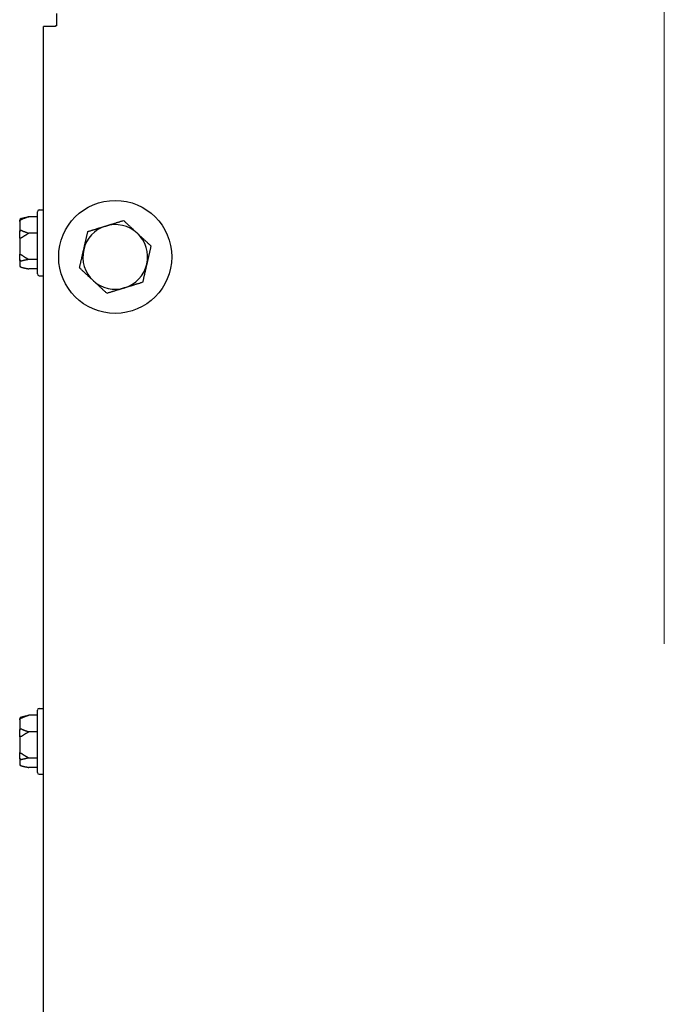
# Model space of a CAD drawing. Units: inches. Extents: x 8 to 194, y -4 to 135.
# Drawn here: x 96 to 100, y 111 to 118 of the extents above; entities that cross this region are included whole.
import ezdxf

# ---------------------------------------------------------------- set-up
doc = ezdxf.new("R2010")
doc.units = ezdxf.units.IN
doc.header["$LTSCALE"] = 12
doc.header["$MEASUREMENT"] = 0
doc.linetypes.add('CHAIN', pattern=[0.7087, 0.4724, -0.0591, 0.1181, -0.0591])
doc.layers.add('Centerline(ANSI)', color=96, linetype='CHAIN', lineweight=18)
doc.layers.add('Visible Edges(ANSI)', color=7, linetype='Continuous', lineweight=25)

msp = doc.modelspace()

# ---------------------------------------------------------------- linework, layer by layer
at = {"layer": 'Centerline(ANSI)', "color": 7, "linetype": 'Continuous'}
msp.add_line((100.4107049, 113.3532514), (100.4107049, 118.8532514), dxfattribs=at)
at = {"layer": 'Visible Edges(ANSI)', "color": 7}
for p, q in [((96.2979166, 117.6198514), (96.2979166, 117.5372514)), ((96.2098299, 90.4176881), (96.2098299, 117.5317647)), ((96.2924299, 117.5317647), (96.2098299, 117.5317647)), ((96.2924299, 117.5372514), (96.2924299, 117.5317647)), ((96.2979166, 117.5372514), (96.2924299, 117.5372514)), ((96.1693299, 116.2450581), (96.1118299, 116.2450581)), ((96.1693299, 115.8577514), (96.1693299, 116.2787514)), ((96.1818299, 116.2912514), (96.2098299, 116.2912514)), ((96.0493299, 116.2134759), (96.0493299, 116.2208916)), ((96.0493299, 116.2134759), (96.0493299, 116.1447169)), ((96.0585947, 116.2329657), (96.063766, 116.2343513)), ((96.0493299, 116.1001615), (96.0493299, 116.1447169)), ((96.1693299, 116.1325811), (96.1118299, 116.1325811)), ((96.0493299, 116.1001615), (96.0493299, 115.9920768)), ((96.0493299, 115.9549371), (96.0493299, 115.9920768)), ((96.0493299, 115.9549371), (96.0493299, 115.9156114)), ((96.1693299, 115.9557744), (96.1118299, 115.9557744)), ((96.0585947, 115.9035372), (96.063766, 115.9021515)), ((96.1693299, 115.8914447), (96.1118299, 115.8914447)), ((96.1818299, 115.8452514), (96.2098299, 115.8452514)), ((96.1818299, 112.9162514), (96.2098299, 112.9162514)), ((96.0493299, 112.8384759), (96.0493299, 112.8458916)), ((96.0585947, 112.8579657), (96.063766, 112.8593513)), ((96.1693299, 112.8700581), (96.1118299, 112.8700581)), ((96.1693299, 112.4827514), (96.1693299, 112.9037514)), ((96.0493299, 112.8384759), (96.0493299, 112.7697169)), ((96.0493299, 112.7251615), (96.0493299, 112.7697169)), ((96.0493299, 112.7251615), (96.0493299, 112.6170768)), ((96.1693299, 112.7575811), (96.1118299, 112.7575811)), ((96.0493299, 112.5799371), (96.0493299, 112.6170768)), ((96.0493299, 112.5799371), (96.0493299, 112.5406114)), ((96.1693299, 112.5807744), (96.1118299, 112.5807744)), ((96.0585947, 112.5285372), (96.063766, 112.5271515)), ((96.1693299, 112.5164447), (96.1118299, 112.5164447)), ((96.1818299, 112.4702514), (96.2098299, 112.4702514))]:
    msp.add_line(p, q, dxfattribs=at)
msp.add_circle((96.6957049, 115.9726972), 0.3825, dxfattribs=at)
for centre, radius, start, end in [((96.1818299, 116.2787514), 0.0125, 90, 180), ((96.0618299, 116.2208916), 0.0125, 105, 180), ((96.6957049, 115.9726972), 0.219, 107.11225271, 167.11225271), ((96.6957049, 115.9726972), 0.219, 47.11225271, 107.11225271), ((96.6957049, 115.9726972), 0.219, 347.11225271, 47.11225271), ((96.6957049, 115.9726972), 0.219, 167.11225271, 227.11225271), ((96.0618299, 115.9156113), 0.0125, 180, 255), ((96.6957049, 115.9726972), 0.219, 287.11225271, 347.11225271), ((96.1818299, 115.8577514), 0.0125, 180, 270), ((96.6957049, 115.9726972), 0.219, 227.11225271, 287.11225271), ((96.1818299, 112.9037514), 0.0125, 90, 180), ((96.0618299, 112.8458916), 0.0125, 105, 180), ((96.0618299, 112.5406113), 0.0125, 180, 255), ((96.1818299, 112.4827514), 0.0125, 180, 270)]:
    msp.add_arc(centre, radius, start, end, dxfattribs=at)
for points, weights in [([(96.1118299, 116.2450581), (96.081542, 116.2348578), (96.0618299, 116.225421)], [1, 1.00557888429, 1.0028725317]), ([(96.063766, 116.2343513), (96.0829995, 116.2395049), (96.1118299, 116.2450581)], [1.00311499215, 1.00530899431, 1]), ([(96.5104231, 116.1447979), (96.5751822, 116.1647356), (96.6312653, 116.1820021)], [1, 1.0379548493, 1]), ([(96.6312653, 116.1820021), (96.6873484, 116.1992686), (96.7521075, 116.2192063)], [1, 1.0379548493, 1]), ([(96.7521075, 116.2192063), (96.8017537, 116.1730921), (96.8447485, 116.133156)], [1, 1.0379548493, 1]), ([(96.0618299, 116.1522182), (96.081542, 116.1427814), (96.1118299, 116.1325811)], [1.0028725317, 1.00557888429, 1]), ([(96.1118299, 116.1325811), (96.081542, 116.1165468), (96.0618299, 116.1017128)], [1, 1.00557888429, 1.0028725317]), ([(96.4822218, 116.0215433), (96.49531, 116.078746), (96.5104231, 116.1447979)], [1, 1.0379548493, 1]), ([(96.8447485, 116.133156), (96.8877433, 116.0932199), (96.9373894, 116.0471056)], [1, 1.0379548493, 1]), ([(96.9373894, 116.0471056), (96.9222763, 115.9810537), (96.9091881, 115.9238511)], [1, 1.0379548493, 1]), ([(96.0618299, 115.9866427), (96.081542, 115.9718087), (96.1118299, 115.9557744)], [1.0028725317, 1.00557888429, 1]), ([(96.4540204, 115.8982888), (96.4691335, 115.9643407), (96.4822218, 116.0215433)], [1, 1.0379548493, 1]), ([(96.1118299, 115.9557744), (96.081542, 115.9499404), (96.0618299, 115.9445432)], [1, 1.00557888429, 1.0028725317]), ([(96.9091881, 115.9238511), (96.8960998, 115.8666484), (96.8809867, 115.8005965)], [1, 1.0379548493, 1]), ([(96.0618299, 115.9026759), (96.081542, 115.8972787), (96.1118299, 115.8914447)], [1.0028725317, 1.00557888429, 1]), ([(96.5466613, 115.8122384), (96.5036665, 115.8521745), (96.4540204, 115.8982888)], [1, 1.0379548493, 1]), ([(96.6393023, 115.7261881), (96.5896561, 115.7723023), (96.5466613, 115.8122384)], [1, 1.0379548493, 1]), ([(96.8809867, 115.8005965), (96.8162276, 115.7806589), (96.7601445, 115.7633923)], [1, 1.0379548493, 1]), ([(96.7601445, 115.7633923), (96.7040614, 115.7461258), (96.6393023, 115.7261881)], [1, 1.0379548493, 1]), ([(96.1118299, 112.8700581), (96.081542, 112.8598578), (96.0618299, 112.850421)], [1, 1.00557888429, 1.0028725317]), ([(96.063766, 112.8593513), (96.0829995, 112.8645049), (96.1118299, 112.8700581)], [1.00311499215, 1.00530899431, 1]), ([(96.0618299, 112.7772182), (96.081542, 112.7677814), (96.1118299, 112.7575811)], [1.0028725317, 1.00557888429, 1]), ([(96.1118299, 112.7575811), (96.081542, 112.7415468), (96.0618299, 112.7267128)], [1, 1.00557888429, 1.0028725317]), ([(96.0618299, 112.6116427), (96.081542, 112.5968087), (96.1118299, 112.5807744)], [1.0028725317, 1.00557888429, 1]), ([(96.1118299, 112.5807744), (96.081542, 112.5749404), (96.0618299, 112.5695432)], [1, 1.00557888429, 1.0028725317]), ([(96.0618299, 112.5276759), (96.081542, 112.5222787), (96.1118299, 112.5164447)], [1.0028725317, 1.00557888429, 1])]:
    msp.add_rational_spline(points, weights, degree=2, dxfattribs=at)
for points, knots in [([(96.0585947, 116.2242466), (96.0570402, 116.223876), (96.0555846, 116.2232426), (96.0530077, 116.2215126), (96.0519174, 116.2204267), (96.0505248, 116.2183416), (96.0500885, 116.2174321), (96.0494942, 116.215534), (96.0493393, 116.2145529), (96.04933, 116.2135363), (96.0493299, 116.2135061), (96.0493299, 116.2134759)], [-0.04181798159, -0.04181798159, -0.04181798159, -0.04181798159, -0.02953577043, -0.02953577043, -0.01707681966, -0.01707681966, -0.00854850754, -0.00854850754, 0, 0, 0.00026174704, 0.00026174704, 0.00026174704, 0.00026174704]), ([(96.0618299, 116.225421), (96.0615518, 116.2252879), (96.0612631, 116.2251573), (96.0605878, 116.2248739), (96.0601894, 116.2247217), (96.059385, 116.2244546), (96.058992, 116.2243413), (96.0585947, 116.2242466)], [0.246210954294, 0.246210954294, 0.246210954294, 0.246210954294, 0.248887649406, 0.248887649406, 0.252269919384, 0.252269919384, 0.255407813451, 0.255407813451, 0.255407813451, 0.255407813451]), ([(96.0493299, 116.1447169), (96.0493299, 116.1447392), (96.04933, 116.1447615), (96.0493393, 116.1455134), (96.0494942, 116.1462403), (96.0500885, 116.1476487), (96.0505248, 116.1483248), (96.0519174, 116.1498767), (96.0530077, 116.1506868), (96.0555846, 116.1519788), (96.0570402, 116.1524526), (96.0585947, 116.15273)], [-0.04205683924, -0.04205683924, -0.04205683924, -0.04205683924, -0.04179523458, -0.04179523458, -0.03325137703, -0.03325137703, -0.0247277039, -0.0247277039, -0.01227553021, -0.01227553021, 0, 0, 0, 0]), ([(96.0585947, 116.15273), (96.0589316, 116.1527901), (96.0592699, 116.1528129), (96.0602209, 116.1527762), (96.0608054, 116.1526365), (96.0615128, 116.1523629), (96.0616727, 116.1522935), (96.0618299, 116.1522182)], [0.08194423118, 0.08194423118, 0.08194423118, 0.08194423118, 0.08540398279, 0.08540398279, 0.09164473457, 0.09164473457, 0.09350273285, 0.09350273285, 0.09350273285, 0.09350273285]), ([(96.0585947, 116.1004537), (96.0570402, 116.100445), (96.0555846, 116.1004302), (96.0530077, 116.1003876), (96.0519174, 116.1003601), (96.0505248, 116.1003041), (96.0500885, 116.1002789), (96.0494942, 116.1002242), (96.0493393, 116.1001949), (96.04933, 116.1001634), (96.0493299, 116.1001625), (96.0493299, 116.1001615)], [-0.04181798159, -0.04181798159, -0.04181798159, -0.04181798159, -0.02953577043, -0.02953577043, -0.01707681966, -0.01707681966, -0.00854850754, -0.00854850754, 0, 0, 0.00026174704, 0.00026174704, 0.00026174704, 0.00026174704]), ([(96.0618299, 116.1017128), (96.0615262, 116.1014842), (96.0612094, 116.1012754), (96.0605161, 116.1008973), (96.0601317, 116.1007319), (96.0593561, 116.1005132), (96.0589773, 116.1004558), (96.0585947, 116.1004537)], [0.244889682054, 0.244889682054, 0.244889682054, 0.244889682054, 0.247820142262, 0.247820142262, 0.251071382728, 0.251071382728, 0.254093083077, 0.254093083077, 0.254093083077, 0.254093083077]), ([(96.0493299, 115.9920768), (96.0493299, 115.9920653), (96.04933, 115.9920539), (96.0493393, 115.9916693), (96.0494942, 115.9912989), (96.0500885, 115.990584), (96.0505248, 115.9902422), (96.0519174, 115.98946), (96.0530077, 115.989054), (96.0555846, 115.988408), (96.0570402, 115.9881721), (96.0585947, 115.9880341)], [-0.04205683924, -0.04205683924, -0.04205683924, -0.04205683924, -0.04179523458, -0.04179523458, -0.03325137703, -0.03325137703, -0.0247277039, -0.0247277039, -0.01227553021, -0.01227553021, 0, 0, 0, 0]), ([(96.0585947, 115.9880341), (96.058933, 115.9880041), (96.0592729, 115.9879353), (96.0602266, 115.9876393), (96.0608121, 115.9873381), (96.0615178, 115.9868707), (96.0616751, 115.9867591), (96.0618299, 115.9866427)], [0.08197546392, 0.08197546392, 0.08197546392, 0.08197546392, 0.08545043264, 0.08545043264, 0.09170275594, 0.09170275594, 0.09353053002, 0.09353053002, 0.09353053002, 0.09353053002]), ([(96.0585947, 115.9444585), (96.0570402, 115.9448205), (96.0555846, 115.945439), (96.0530077, 115.9471265), (96.0519174, 115.9481848), (96.0505248, 115.9502139), (96.0500885, 115.9510983), (96.0494942, 115.9529416), (96.0493393, 115.9538934), (96.04933, 115.9548786), (96.0493299, 115.9549078), (96.0493299, 115.9549371)], [-0.04181798159, -0.04181798159, -0.04181798159, -0.04181798159, -0.02953577043, -0.02953577043, -0.01707681966, -0.01707681966, -0.00854850754, -0.00854850754, 0, 0, 0.00026174704, 0.00026174704, 0.00026174704, 0.00026174704]), ([(96.0493299, 115.9156114), (96.0493299, 115.9155776), (96.04933, 115.9155438), (96.0493393, 115.9144073), (96.0494942, 115.9133101), (96.0500885, 115.9111867), (96.0505248, 115.9101688), (96.0519174, 115.9078348), (96.0530077, 115.9066186), (96.0555846, 115.9046807), (96.0570402, 115.9039709), (96.0585947, 115.9035556)], [-0.04205683924, -0.04205683924, -0.04205683924, -0.04205683924, -0.04179523458, -0.04179523458, -0.03325137703, -0.03325137703, -0.0247277039, -0.0247277039, -0.01227553021, -0.01227553021, 0, 0, 0, 0]), ([(96.0618299, 115.9445432), (96.0615262, 115.94446), (96.0612094, 115.9443938), (96.0605161, 115.9443025), (96.0601317, 115.944282), (96.0593561, 115.9443184), (96.0589773, 115.9443694), (96.0585947, 115.9444585)], [0.244889682054, 0.244889682054, 0.244889682054, 0.244889682054, 0.247820142261, 0.247820142261, 0.251071382727, 0.251071382727, 0.254093083077, 0.254093083077, 0.254093083077, 0.254093083077]), ([(96.0585947, 115.9035556), (96.058933, 115.9034651), (96.0592729, 115.9033737), (96.0602266, 115.9031153), (96.0608121, 115.9029548), (96.0615178, 115.9027614), (96.0616751, 115.9027183), (96.0618299, 115.9026759)], [0.08197546392, 0.08197546392, 0.08197546392, 0.08197546392, 0.08545043264, 0.08545043264, 0.09170275594, 0.09170275594, 0.09353053002, 0.09353053002, 0.09353053002, 0.09353053002]), ([(96.0585947, 112.8492466), (96.0570402, 112.848876), (96.0555846, 112.8482426), (96.0530077, 112.8465126), (96.0519174, 112.8454267), (96.0505248, 112.8433416), (96.0500885, 112.8424321), (96.0494942, 112.840534), (96.0493393, 112.8395529), (96.04933, 112.8385363), (96.0493299, 112.8385061), (96.0493299, 112.8384759)], [-0.04181798159, -0.04181798159, -0.04181798159, -0.04181798159, -0.02953577043, -0.02953577043, -0.01707681966, -0.01707681966, -0.00854850754, -0.00854850754, 0, 0, 0.00026174704, 0.00026174704, 0.00026174704, 0.00026174704]), ([(96.0618299, 112.850421), (96.0615518, 112.8502879), (96.0612631, 112.8501573), (96.0605878, 112.8498739), (96.0601894, 112.8497217), (96.059385, 112.8494546), (96.058992, 112.8493413), (96.0585947, 112.8492466)], [0.246210954294, 0.246210954294, 0.246210954294, 0.246210954294, 0.248887649406, 0.248887649406, 0.252269919384, 0.252269919384, 0.255407813451, 0.255407813451, 0.255407813451, 0.255407813451]), ([(96.0493299, 112.7697169), (96.0493299, 112.7697392), (96.04933, 112.7697615), (96.0493393, 112.7705134), (96.0494942, 112.7712403), (96.0500885, 112.7726487), (96.0505248, 112.7733248), (96.0519174, 112.7748767), (96.0530077, 112.7756868), (96.0555846, 112.7769788), (96.0570402, 112.7774526), (96.0585947, 112.77773)], [-0.04205683924, -0.04205683924, -0.04205683924, -0.04205683924, -0.04179523458, -0.04179523458, -0.03325137703, -0.03325137703, -0.0247277039, -0.0247277039, -0.01227553021, -0.01227553021, 0, 0, 0, 0]), ([(96.0585947, 112.77773), (96.0589316, 112.7777901), (96.0592699, 112.7778129), (96.0602209, 112.7777762), (96.0608054, 112.7776365), (96.0615128, 112.7773629), (96.0616727, 112.7772935), (96.0618299, 112.7772182)], [0.08194423118, 0.08194423118, 0.08194423118, 0.08194423118, 0.08540398279, 0.08540398279, 0.09164473457, 0.09164473457, 0.09350273285, 0.09350273285, 0.09350273285, 0.09350273285]), ([(96.0585947, 112.7254537), (96.0570402, 112.725445), (96.0555846, 112.7254302), (96.0530077, 112.7253876), (96.0519174, 112.7253601), (96.0505248, 112.7253041), (96.0500885, 112.7252789), (96.0494942, 112.7252242), (96.0493393, 112.7251949), (96.04933, 112.7251634), (96.0493299, 112.7251625), (96.0493299, 112.7251615)], [-0.04181798159, -0.04181798159, -0.04181798159, -0.04181798159, -0.02953577043, -0.02953577043, -0.01707681966, -0.01707681966, -0.00854850754, -0.00854850754, 0, 0, 0.00026174704, 0.00026174704, 0.00026174704, 0.00026174704]), ([(96.0618299, 112.7267128), (96.0615262, 112.7264842), (96.0612094, 112.7262754), (96.0605161, 112.7258973), (96.0601317, 112.7257319), (96.0593561, 112.7255132), (96.0589773, 112.7254558), (96.0585947, 112.7254537)], [0.244889682054, 0.244889682054, 0.244889682054, 0.244889682054, 0.247820142262, 0.247820142262, 0.251071382728, 0.251071382728, 0.254093083077, 0.254093083077, 0.254093083077, 0.254093083077]), ([(96.0493299, 112.6170768), (96.0493299, 112.6170653), (96.04933, 112.6170539), (96.0493393, 112.6166693), (96.0494942, 112.6162989), (96.0500885, 112.615584), (96.0505248, 112.6152422), (96.0519174, 112.61446), (96.0530077, 112.614054), (96.0555846, 112.613408), (96.0570402, 112.6131721), (96.0585947, 112.6130341)], [-0.04205683924, -0.04205683924, -0.04205683924, -0.04205683924, -0.04179523458, -0.04179523458, -0.03325137703, -0.03325137703, -0.0247277039, -0.0247277039, -0.01227553021, -0.01227553021, 0, 0, 0, 0]), ([(96.0585947, 112.5694585), (96.0570402, 112.5698205), (96.0555846, 112.570439), (96.0530077, 112.5721265), (96.0519174, 112.5731848), (96.0505248, 112.5752139), (96.0500885, 112.5760983), (96.0494942, 112.5779416), (96.0493393, 112.5788934), (96.04933, 112.5798786), (96.0493299, 112.5799078), (96.0493299, 112.5799371)], [-0.04181798159, -0.04181798159, -0.04181798159, -0.04181798159, -0.02953577043, -0.02953577043, -0.01707681966, -0.01707681966, -0.00854850754, -0.00854850754, 0, 0, 0.00026174704, 0.00026174704, 0.00026174704, 0.00026174704]), ([(96.0585947, 112.6130341), (96.058933, 112.6130041), (96.0592729, 112.6129353), (96.0602266, 112.6126393), (96.0608121, 112.6123381), (96.0615178, 112.6118707), (96.0616751, 112.6117591), (96.0618299, 112.6116427)], [0.08197546392, 0.08197546392, 0.08197546392, 0.08197546392, 0.08545043264, 0.08545043264, 0.09170275594, 0.09170275594, 0.09353053002, 0.09353053002, 0.09353053002, 0.09353053002]), ([(96.0493299, 112.5406114), (96.0493299, 112.5405776), (96.04933, 112.5405438), (96.0493393, 112.5394073), (96.0494942, 112.5383101), (96.0500885, 112.5361867), (96.0505248, 112.5351688), (96.0519174, 112.5328348), (96.0530077, 112.5316186), (96.0555846, 112.5296807), (96.0570402, 112.5289709), (96.0585947, 112.5285556)], [-0.04205683924, -0.04205683924, -0.04205683924, -0.04205683924, -0.04179523458, -0.04179523458, -0.03325137703, -0.03325137703, -0.0247277039, -0.0247277039, -0.01227553021, -0.01227553021, 0, 0, 0, 0]), ([(96.0618299, 112.5695432), (96.0615262, 112.56946), (96.0612094, 112.5693938), (96.0605161, 112.5693025), (96.0601317, 112.569282), (96.0593561, 112.5693184), (96.0589773, 112.5693694), (96.0585947, 112.5694585)], [0.244889682054, 0.244889682054, 0.244889682054, 0.244889682054, 0.247820142261, 0.247820142261, 0.251071382727, 0.251071382727, 0.254093083077, 0.254093083077, 0.254093083077, 0.254093083077]), ([(96.0585947, 112.5285556), (96.058933, 112.5284651), (96.0592729, 112.5283737), (96.0602266, 112.5281153), (96.0608121, 112.5279548), (96.0615178, 112.5277614), (96.0616751, 112.5277183), (96.0618299, 112.5276759)], [0.08197546392, 0.08197546392, 0.08197546392, 0.08197546392, 0.08545043264, 0.08545043264, 0.09170275594, 0.09170275594, 0.09353053002, 0.09353053002, 0.09353053002, 0.09353053002])]:
    msp.add_open_spline(points, degree=3, knots=knots, dxfattribs=at)

doc.saveas('drawing.dxf')
